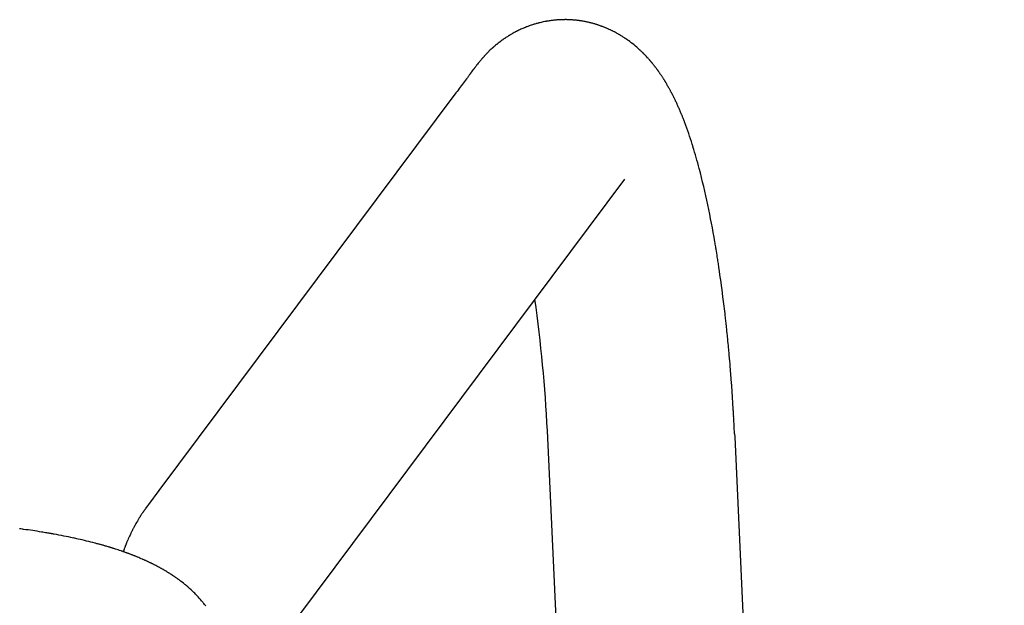
# Model space of a CAD drawing. Units: inches. Extents: x 0 to 360, y 17 to 121.
# Drawn here: x 44 to 47, y 92 to 94 of the extents above; entities that cross this region are included whole.
import ezdxf

# ---------------------------------------------------------------- set-up
doc = ezdxf.new("R2010")
doc.units = ezdxf.units.IN
doc.header["$MEASUREMENT"] = 0
doc.layers.add('SEAT', color=5, linetype='Continuous')

# ---------------------------------------------------------------- blocks, each defined once
blk = doc.blocks.new('3AAS39L04_0P')
at = {"layer": 'SEAT'}
for p, q in [((-7.6366, 8.1699), (7.3305, 8.8521)), ((-7.9287, 8.1478), (-7.9284, 8.1478)), ((-7.9284, 8.1478), (-7.9284, 8.1478)), ((-7.9145, 8.1493), (-7.9145, 8.1493)), ((-7.8933, 8.1515), (-7.8928, 8.1515)), ((-7.8928, 8.1515), (-7.8928, 8.1515)), ((-7.8786, 8.153), (-7.8786, 8.153)), ((-7.8574, 8.155), (-7.8574, 8.155)), ((-7.843, 8.1563), (-7.843, 8.1563)), ((-7.8137, 8.1588), (-7.8137, 8.1588)), ((-7.7696, 8.1622), (-7.7696, 8.1622)), ((-7.7405, 8.1642), (-7.7405, 8.1642)), ((-7.7111, 8.1661), (-7.7111, 8.1661)), ((-7.7036, 8.1665), (-7.7033, 8.1665)), ((-7.7033, 8.1665), (-7.7033, 8.1665)), ((-7.6885, 8.1674), (-7.6885, 8.1674)), ((-7.6815, 8.1677), (-7.6815, 8.1677)), ((-7.674, 8.1681), (-7.6737, 8.1681)), ((-7.6737, 8.1681), (-7.6737, 8.1681)), ((-7.659, 8.1689), (-7.659, 8.1689)), ((-7.6444, 8.1695), (-7.6366, 8.1699)), ((-8.1114, 8.1229), (-8.1114, 8.1229)), ((-8.092, 8.126), (-8.092, 8.126)), ((-8.0785, 8.1281), (-8.0785, 8.1281)), ((-8.0723, 8.1291), (-8.0723, 8.1291)), ((-8.0653, 8.1301), (-8.0653, 8.1301)), ((-7.9914, 8.1403), (-7.9914, 8.1403)), ((-7.9429, 8.1462), (-7.9429, 8.1462)), ((-8.1305, 8.1197), (-8.1305, 8.1197)), ((-8.1174, 8.1219), (-8.1174, 8.1219)), ((-8.4791, 8.0241), (-8.4791, 8.0241)), ((-8.4781, 8.0245), (-8.4781, 8.0245)), ((-8.4704, 8.0279), (-8.4704, 8.0279)), ((-8.4694, 8.0284), (-8.4694, 8.0284)), ((-8.4617, 8.0317), (-8.4617, 8.0317)), ((-8.4607, 8.0322), (-8.4607, 8.0322)), ((-8.4529, 8.0354), (-8.4529, 8.0354)), ((-8.4519, 8.0358), (-8.4519, 8.0358)), ((-8.444, 8.039), (-8.444, 8.039)), ((-8.443, 8.0394), (-8.443, 8.0394)), ((-8.435, 8.0425), (-8.435, 8.0425)), ((-8.4339, 8.0429), (-8.4339, 8.0429)), ((-8.5295, 7.998), (-8.5295, 7.998)), ((-8.5284, 7.9987), (-8.5284, 7.9987)), ((-8.5254, 8.0004), (-8.5254, 8.0004)), ((-8.5243, 8.001), (-8.5243, 8.001)), ((-8.5213, 8.0027), (-8.5213, 8.0027)), ((-8.5201, 8.0034), (-8.5201, 8.0034)), ((-8.5171, 8.005), (-8.5171, 8.005)), ((-8.516, 8.0056), (-8.516, 8.0056)), ((-8.513, 8.0073), (-8.513, 8.0073)), ((-8.5119, 8.0079), (-8.5119, 8.0079)), ((-8.5088, 8.0095), (-8.5088, 8.0095)), ((-8.5077, 8.0101), (-8.5077, 8.0101)), ((-8.5046, 8.0117), (-8.5046, 8.0117)), ((-8.5035, 8.0122), (-8.5035, 8.0122)), ((-8.4962, 8.0159), (-8.4962, 8.0159)), ((-8.4951, 8.0165), (-8.4951, 8.0165)), ((-8.4877, 8.0201), (-8.4877, 8.0201)), ((-8.4866, 8.0206), (-8.4866, 8.0206)), ((-8.566, 7.9741), (-8.566, 7.9741)), ((-8.5647, 7.975), (-8.5647, 7.975)), ((-8.562, 7.977), (-8.562, 7.977)), ((-8.5607, 7.9779), (-8.5607, 7.9779)), ((-8.5579, 7.9798), (-8.5579, 7.9798)), ((-8.5567, 7.9807), (-8.5567, 7.9807)), ((-8.5539, 7.9826), (-8.5539, 7.9826)), ((-8.5527, 7.9834), (-8.5527, 7.9834)), ((-8.5499, 7.9853), (-8.5499, 7.9853)), ((-8.5487, 7.9861), (-8.5487, 7.9861)), ((-8.5458, 7.9879), (-8.5458, 7.9879)), ((-8.5446, 7.9887), (-8.5446, 7.9887)), ((-8.5418, 7.9905), (-8.5418, 7.9905)), ((-8.5406, 7.9913), (-8.5406, 7.9913)), ((-8.5377, 7.9931), (-8.5377, 7.9931)), ((-8.5365, 7.9938), (-8.5365, 7.9938)), ((-8.5336, 7.9956), (-8.5336, 7.9956)), ((-8.5324, 7.9963), (-8.5324, 7.9963)), ((-8.5962, 7.9495), (-8.5962, 7.9495)), ((-8.5936, 7.9518), (-8.5936, 7.9518)), ((-8.5923, 7.953), (-8.5923, 7.953)), ((-8.5897, 7.9553), (-8.5897, 7.9553)), ((-8.5884, 7.9564), (-8.5884, 7.9564)), ((-8.5858, 7.9586), (-8.5858, 7.9586)), ((-8.5845, 7.9597), (-8.5845, 7.9597)), ((-8.5818, 7.9619), (-8.5818, 7.9619)), ((-8.5806, 7.9629), (-8.5806, 7.9629)), ((-8.5779, 7.965), (-8.5779, 7.965)), ((-8.5766, 7.966), (-8.5766, 7.966)), ((-8.5739, 7.9681), (-8.5739, 7.9681)), ((-8.5727, 7.9691), (-8.5727, 7.9691)), ((-8.5699, 7.9712), (-8.5699, 7.9712)), ((-8.5687, 7.9721), (-8.5687, 7.9721)), ((-8.6166, 7.9293), (-8.6166, 7.9293)), ((-8.6153, 7.9307), (-8.6153, 7.9307)), ((-8.6128, 7.9333), (-8.6128, 7.9333)), ((-8.6115, 7.9346), (-8.6115, 7.9346)), ((-8.609, 7.9372), (-8.609, 7.9372)), ((-8.6399, 7.9008), (-8.6399, 7.9008)), ((-8.6559, 7.876), (-8.6559, 7.876)), ((-8.6548, 7.8779), (-8.6548, 7.8779)), ((-8.6528, 7.8812), (-8.6528, 7.8812)), ((-8.6517, 7.883), (-8.6517, 7.883)), ((-8.6497, 7.8862), (-8.6497, 7.8862)), ((-8.6486, 7.888), (-8.6486, 7.888)), ((-8.6465, 7.8912), (-8.6465, 7.8912)), ((-8.6453, 7.8929), (-8.6453, 7.8929)), ((-8.289, 7.8913), (-7.1837, 7.0663)), ((-8.6696, 7.8489), (-8.6696, 7.8489)), ((-8.6687, 7.8509), (-8.6687, 7.8509)), ((-8.6671, 7.8545), (-8.6671, 7.8545)), ((-8.6662, 7.8565), (-8.6662, 7.8565)), ((-8.6644, 7.86), (-8.6644, 7.86)), ((-8.6635, 7.862), (-8.6635, 7.862)), ((-8.6617, 7.8654), (-8.6617, 7.8654)), ((-8.6607, 7.8673), (-8.6607, 7.8673)), ((-8.6588, 7.8708), (-8.6588, 7.8708)), ((-8.6578, 7.8727), (-8.6578, 7.8727)), ((-8.6786, 7.8257), (-8.6786, 7.8257)), ((-8.6779, 7.8278), (-8.6779, 7.8278)), ((-8.6765, 7.8316), (-8.6765, 7.8316)), ((-8.6758, 7.8337), (-8.6758, 7.8337)), ((-8.6744, 7.8374), (-8.6744, 7.8374)), ((-8.6735, 7.8395), (-8.6735, 7.8395)), ((-8.6721, 7.8432), (-8.6721, 7.8432)), ((-8.6712, 7.8452), (-8.6712, 7.8452)), ((-8.6855, 7.8014), (-8.6855, 7.8014)), ((-8.685, 7.8036), (-8.685, 7.8036)), ((-8.684, 7.8075), (-8.684, 7.8075)), ((-8.6834, 7.8098), (-8.6834, 7.8098)), ((-8.6823, 7.8136), (-8.6823, 7.8136)), ((-8.6817, 7.8158), (-8.6817, 7.8158)), ((-8.6805, 7.8197), (-8.6805, 7.8197)), ((-8.6799, 7.8219), (-8.6799, 7.8219)), ((-8.6902, 7.7763), (-8.6902, 7.7763)), ((-8.6898, 7.7786), (-8.6898, 7.7786)), ((-8.6892, 7.7826), (-8.6892, 7.7826)), ((-8.6888, 7.7849), (-8.6888, 7.7849)), ((-8.6881, 7.7889), (-8.6881, 7.7889)), ((-8.6877, 7.7912), (-8.6877, 7.7912)), ((-8.6869, 7.7952), (-8.6869, 7.7952)), ((-8.6864, 7.7974), (-8.6864, 7.7974)), ((-8.6924, 7.7507), (-8.6924, 7.7507)), ((-8.6923, 7.753), (-8.6923, 7.753)), ((-8.6921, 7.7571), (-8.6921, 7.7571)), ((-8.6919, 7.7594), (-8.6919, 7.7594)), ((-8.6916, 7.7635), (-8.6916, 7.7635)), ((-8.6914, 7.7658), (-8.6914, 7.7658)), ((-8.691, 7.7699), (-8.691, 7.7699)), ((-8.6907, 7.7722), (-8.6907, 7.7722)), ((-8.6926, 7.7443), (-8.6926, 7.7443)), ((-8.6926, 7.7401), (-8.6926, 7.7401)), ((-8.6926, 7.7378), (-8.6926, 7.7378)), ((-8.6925, 7.7465), (-8.6925, 7.7465)), ((-8.6925, 7.7336), (-8.6925, 7.7336)), ((-8.6925, 7.7314), (-8.6925, 7.7314)), ((-8.6923, 7.7271), (-8.6923, 7.7271)), ((-8.6922, 7.7249), (-8.6922, 7.7249)), ((-8.6919, 7.7207), (-8.6919, 7.7207)), ((-8.6917, 7.7185), (-8.6917, 7.7185)), ((-8.6913, 7.7142), (-8.6913, 7.7142)), ((-8.6911, 7.712), (-8.6911, 7.712)), ((-8.6906, 7.7078), (-8.6906, 7.7078)), ((-8.6904, 7.7056), (-8.6904, 7.7056)), ((-8.6887, 7.695), (-8.6887, 7.695)), ((-8.6884, 7.6929), (-8.6884, 7.6929)), ((-8.6869, 7.6855), (-8.6869, 7.6855)), ((-8.6858, 7.6803), (-8.6858, 7.6803)), ((-8.6855, 7.6792), (-8.6855, 7.6792)), ((-8.6843, 7.6741), (-8.6843, 7.6741)), ((-8.684, 7.673), (-8.684, 7.673)), ((-8.6826, 7.6679), (-8.6826, 7.6679)), ((-8.6823, 7.6668), (-8.6823, 7.6668)), ((-8.6808, 7.6618), (-8.6808, 7.6618)), ((-8.6805, 7.6607), (-8.6805, 7.6607)), ((-8.6789, 7.6557), (-8.6789, 7.6557)), ((-8.6785, 7.6547), (-8.6785, 7.6547)), ((-8.6768, 7.6497), (-8.6768, 7.6497)), ((-8.6764, 7.6487), (-8.6764, 7.6487)), ((-8.6746, 7.6438), (-8.6746, 7.6438)), ((-8.6742, 7.6428), (-8.6742, 7.6428)), ((-8.6722, 7.638), (-8.6722, 7.638)), ((-8.6718, 7.637), (-8.6718, 7.637)), ((-8.6693, 7.6312), (-8.6693, 7.6312)), ((-8.6672, 7.6265), (-8.6672, 7.6265)), ((-8.6644, 7.6209), (-8.6644, 7.6209)), ((-8.664, 7.6199), (-8.664, 7.6199)), ((-8.6616, 7.6153), (-8.6616, 7.6153)), ((-8.6611, 7.6144), (-8.6611, 7.6144)), ((-8.6587, 7.6098), (-8.6587, 7.6098)), ((-8.6582, 7.6089), (-8.6582, 7.6089)), ((-8.654, 7.6018), (-8.654, 7.6018)), ((-8.6535, 7.601), (-8.6535, 7.601)), ((-8.6524, 7.5992), (-8.6524, 7.5992)), ((-8.6519, 7.5984), (-8.6519, 7.5984)), ((-8.6508, 7.5966), (-8.6508, 7.5966)), ((-8.6459, 7.589), (-8.6459, 7.589)), ((-8.6454, 7.5882), (-8.6454, 7.5882)), ((-8.6425, 7.5841), (-8.6425, 7.5841)), ((-8.6419, 7.5833), (-8.6419, 7.5833)), ((-8.639, 7.5792), (-8.639, 7.5792)), ((-8.6384, 7.5785), (-8.6384, 7.5785)), ((-8.6348, 7.5737), (-8.6348, 7.5737)), ((-8.6317, 7.5698), (-8.6317, 7.5698)), ((-8.6302, 7.5679), (-8.6302, 7.5679)), ((-8.6298, 7.5675), (-8.6298, 7.5675)), ((-8.6259, 7.5628), (-8.6259, 7.5628)), ((-8.6225, 7.5589), (-8.6225, 7.5589)), ((-8.6212, 7.5574), (-8.6212, 7.5574)), ((-8.6202, 7.5563), (-8.6204, 7.5565)), ((-8.6204, 7.5565), (-8.6204, 7.5565)), ((-8.6192, 7.5552), (-8.6194, 7.5554)), ((-8.6194, 7.5554), (-8.6194, 7.5554)), ((-8.6124, 7.548), (-8.6124, 7.548)), ((-8.6084, 7.544), (-8.6086, 7.5442)), ((-8.6086, 7.5442), (-8.6086, 7.5442)), ((-8.6054, 7.5411), (-8.6054, 7.5411)), ((-8.6048, 7.5405), (-8.6048, 7.5405)), ((-8.6037, 7.5395), (-8.6037, 7.5395)), ((-8.6013, 7.5372), (-8.6013, 7.5372)), ((-8.6004, 7.5364), (-8.6004, 7.5364)), ((-8.5965, 7.533), (-8.5967, 7.5331)), ((-8.5967, 7.5331), (-8.5967, 7.5331)), ((-8.5938, 7.5306), (-8.594, 7.5307)), ((-8.594, 7.5307), (-8.594, 7.5307)), ((-8.5885, 7.526), (-8.5887, 7.5263)), ((-8.5887, 7.5263), (-8.5887, 7.5263)), ((-8.5852, 7.5234), (-8.5852, 7.5234)), ((-8.5849, 7.5231), (-8.5849, 7.5231)), ((-8.58, 7.5192), (-8.58, 7.5192)), ((-8.5796, 7.5189), (-8.5796, 7.5189)), ((-8.5783, 7.5179), (-8.5783, 7.5179)), ((-8.5763, 7.5163), (-8.5763, 7.5163)), ((-8.5759, 7.5159), (-8.5759, 7.5159)), ((-8.5719, 7.5129), (-8.5723, 7.5132)), ((-8.5723, 7.5132), (-8.5723, 7.5132)), ((-8.5704, 7.5118), (-8.5707, 7.5121)), ((-8.5707, 7.5121), (-8.5707, 7.5121)), ((-8.569, 7.5108), (-8.5693, 7.511)), ((-8.5693, 7.511), (-8.5693, 7.511)), ((-8.5676, 7.5098), (-8.5679, 7.51)), ((-8.5679, 7.51), (-8.5679, 7.51)), ((-8.5666, 7.509), (-8.5666, 7.509)), ((-8.5654, 7.5081), (-8.5657, 7.5084)), ((-8.5657, 7.5084), (-8.5657, 7.5084)), ((-8.5608, 7.5048), (-8.5654, 7.5081)), ((-8.5592, 7.5036), (-8.5592, 7.5036)), ((-8.5578, 7.5026), (-8.558, 7.5027)), ((-8.558, 7.5027), (-8.558, 7.5027)), ((-8.5564, 7.5016), (-8.5566, 7.5017)), ((-8.5566, 7.5017), (-8.5566, 7.5017)), ((-8.555, 7.5005), (-8.5552, 7.5006)), ((-8.5552, 7.5006), (-8.5552, 7.5006)), ((-8.5535, 7.4994), (-8.5537, 7.4995)), ((-8.5537, 7.4995), (-8.5537, 7.4995)), ((-8.5519, 7.4982), (-8.5521, 7.4983)), ((-8.5521, 7.4983), (-8.5521, 7.4983)), ((-8.5505, 7.4971), (-8.5519, 7.4982)), ((-8.5503, 7.497), (-8.5505, 7.4971)), ((-8.5488, 7.4959), (-8.5503, 7.497)), ((-8.5362, 7.4864), (-8.5362, 7.4864)), ((-7.501, 6.7136), (-8.5073, 7.4648)), ((-8.5073, 7.4648), (-8.5073, 7.4648)), ((-7.215, 6.8265), (-7.215, 6.8265)), ((-7.2103, 6.8303), (-7.2103, 6.8303)), ((-7.2359, 6.8081), (-7.2359, 6.8081)), ((-7.2317, 6.8121), (-7.2317, 6.8121)), ((-7.2183, 6.8239), (-7.2183, 6.8239)), ((-7.263, 6.7787), (-7.263, 6.7787)), ((-7.2606, 6.7817), (-7.2606, 6.7817)), ((-7.2454, 6.7986), (-7.2452, 6.7989)), ((-7.2452, 6.7989), (-7.2452, 6.7989)), ((-7.2828, 6.7523), (-7.2828, 6.7523)), ((-7.2808, 6.7553), (-7.2808, 6.7553)), ((-7.2797, 6.7568), (-7.2797, 6.7568)), ((-7.2776, 6.7598), (-7.2776, 6.7598)), ((-7.2765, 6.7612), (-7.2765, 6.7612)), ((-7.2744, 6.7642), (-7.2744, 6.7642)), ((-7.2982, 6.7281), (-7.2982, 6.7281)), ((-7.2973, 6.7297), (-7.2973, 6.7297)), ((-7.2955, 6.7327), (-7.2955, 6.7327)), ((-7.2945, 6.7343), (-7.2945, 6.7343)), ((-7.2927, 6.7372), (-7.2927, 6.7372)), ((-7.2917, 6.7388), (-7.2917, 6.7388)), ((-7.2898, 6.7418), (-7.2898, 6.7418)), ((-7.2888, 6.7433), (-7.2888, 6.7433)), ((-7.2869, 6.7463), (-7.2869, 6.7463)), ((-7.2859, 6.7478), (-7.2859, 6.7478)), ((-7.2839, 6.7508), (-7.2839, 6.7508)), ((-7.4655, 6.6871), (-7.501, 6.7136)), ((-7.3111, 6.7049), (-7.3111, 6.7049)), ((-7.3102, 6.7066), (-7.3102, 6.7066)), ((-7.3086, 6.7095), (-7.3086, 6.7095)), ((-7.3077, 6.7112), (-7.3077, 6.7112)), ((-7.3061, 6.7142), (-7.3061, 6.7142)), ((-7.3052, 6.7159), (-7.3052, 6.7159)), ((-7.3035, 6.7188), (-7.3035, 6.7188)), ((-7.3026, 6.7205), (-7.3026, 6.7205)), ((-7.3009, 6.7235), (-7.3009, 6.7235)), ((-7.3, 6.7251), (-7.3, 6.7251)), ((-7.4621, 6.6846), (-7.4655, 6.6871)), ((-7.4579, 6.6814), (-7.4621, 6.6846)), ((-7.4575, 6.6811), (-7.4579, 6.6814)), ((-7.4569, 6.6807), (-7.4575, 6.6811)), ((-7.4559, 6.6799), (-7.4559, 6.6799)), ((-7.4549, 6.6792), (-7.4549, 6.6792)), ((-7.4549, 6.6792), (-7.4549, 6.6792)), ((-7.4538, 6.6784), (-7.4539, 6.6785)), ((-7.4539, 6.6785), (-7.4539, 6.6785)), ((-7.4521, 6.6772), (-7.4521, 6.6772)), ((-7.324, 6.6782), (-7.324, 6.6782)), ((-7.3226, 6.6811), (-7.3226, 6.6811)), ((-7.3218, 6.683), (-7.3218, 6.683)), ((-7.3204, 6.6859), (-7.3204, 6.6859)), ((-7.3195, 6.6877), (-7.3195, 6.6877)), ((-7.3181, 6.6907), (-7.3181, 6.6907)), ((-7.3173, 6.6925), (-7.3173, 6.6925)), ((-7.3158, 6.6954), (-7.3158, 6.6954)), ((-7.3149, 6.6972), (-7.3149, 6.6972)), ((-7.3135, 6.7002), (-7.3135, 6.7002)), ((-7.3126, 6.7019), (-7.3126, 6.7019)), ((-7.4511, 6.6765), (-7.4511, 6.6765)), ((-7.4494, 6.6752), (-7.4494, 6.6752)), ((-7.4488, 6.6748), (-7.4488, 6.6748)), ((-7.4465, 6.6732), (-7.4465, 6.6732)), ((-7.4459, 6.6727), (-7.4459, 6.6727)), ((-7.4448, 6.672), (-7.4448, 6.672)), ((-7.4442, 6.6716), (-7.4442, 6.6716)), ((-7.4408, 6.6693), (-7.4408, 6.6693)), ((-7.438, 6.6675), (-7.438, 6.6675)), ((-7.4374, 6.6671), (-7.4374, 6.6671)), ((-7.4358, 6.6661), (-7.4358, 6.6661)), ((-7.4352, 6.6657), (-7.4352, 6.6657)), ((-7.4336, 6.6647), (-7.4336, 6.6647)), ((-7.4331, 6.6643), (-7.4331, 6.6643)), ((-7.4272, 6.6607), (-7.4272, 6.6607)), ((-7.4266, 6.6603), (-7.4266, 6.6603)), ((-7.4137, 6.6529), (-7.4137, 6.6529)), ((-7.3343, 6.6538), (-7.3343, 6.6538)), ((-7.3331, 6.6567), (-7.3331, 6.6567)), ((-7.3323, 6.6587), (-7.3323, 6.6587)), ((-7.3269, 6.6715), (-7.3269, 6.6715)), ((-7.3261, 6.6734), (-7.3261, 6.6734)), ((-7.3248, 6.6763), (-7.3248, 6.6763)), ((-7.4093, 6.6505), (-7.4093, 6.6505)), ((-7.4055, 6.6485), (-7.4055, 6.6485)), ((-7.405, 6.6482), (-7.405, 6.6482)), ((-7.4012, 6.6463), (-7.4012, 6.6463)), ((-7.3969, 6.6442), (-7.3969, 6.6442)), ((-7.3963, 6.6439), (-7.3963, 6.6439)), ((-7.3925, 6.642), (-7.3925, 6.642)), ((-7.3919, 6.6417), (-7.3919, 6.6417)), ((-7.3881, 6.64), (-7.3881, 6.64)), ((-7.3749, 6.634), (-7.3749, 6.634)), ((-7.3743, 6.6338), (-7.3743, 6.6338)), ((-7.3706, 6.6322), (-7.3706, 6.6322)), ((-7.37, 6.6319), (-7.37, 6.6319)), ((-7.3656, 6.6301), (-7.3662, 6.6304)), ((-7.3662, 6.6304), (-7.3662, 6.6304)), ((-7.3611, 6.6283), (-7.3618, 6.6286)), ((-7.3618, 6.6286), (-7.3618, 6.6286)), ((-7.3438, 6.6287), (-7.3438, 6.6287)), ((-7.3428, 6.6317), (-7.3428, 6.6317)), ((-7.342, 6.6338), (-7.342, 6.6338)), ((-7.3409, 6.6367), (-7.3409, 6.6367)), ((-7.3401, 6.6389), (-7.3401, 6.6389)), ((-7.339, 6.6418), (-7.339, 6.6418)), ((-7.3382, 6.6439), (-7.3382, 6.6439)), ((-7.3371, 6.6468), (-7.3371, 6.6468)), ((-7.3363, 6.6489), (-7.3363, 6.6489)), ((-7.3351, 6.6518), (-7.3351, 6.6518)), ((-7.3566, 6.6266), (-7.3566, 6.6266)), ((-7.353, 6.6252), (-7.353, 6.6252)), ((-7.3526, 6.6029), (-7.3526, 6.6029)), ((-7.3521, 6.6249), (-7.3521, 6.6249)), ((-7.3482, 6.6163), (-7.3482, 6.6163)), ((-7.3477, 6.6232), (-7.3477, 6.6232)), ((-7.3474, 6.6185), (-7.3474, 6.6185)), ((-7.3464, 6.6214), (-7.3464, 6.6214)), ((-7.346, 6.6226), (-7.346, 6.6226)), ((-7.346, 6.6226), (-7.346, 6.6226)), ((-7.3446, 6.6266), (-7.3446, 6.6266)), ((-7.3583, 6.5845), (-7.3583, 6.5845)), ((-7.3576, 6.5869), (-7.3576, 6.5869)), ((-7.3567, 6.5899), (-7.3567, 6.5899)), ((-7.356, 6.5923), (-7.356, 6.5923)), ((-7.355, 6.5952), (-7.355, 6.5952)), ((-7.3543, 6.5976), (-7.3543, 6.5976)), ((-7.3534, 6.6005), (-7.3534, 6.6005)), ((-7.3669, 6.5542), (-7.3669, 6.5542)), ((-7.3646, 6.5627), (-7.3646, 6.5627)), ((-7.3639, 6.5652), (-7.3639, 6.5652)), ((-7.3615, 6.5737), (-7.3615, 6.5737)), ((-7.3608, 6.5762), (-7.3608, 6.5762)), ((-7.3675, 6.5516), (-7.3675, 6.5516)), ((-7.3781, 6.5084), (-7.3781, 6.5084)), ((-7.3807, 6.4966), (-7.3807, 6.4966)), ((-7.393, 6.4323), (-7.393, 6.4323)), ((-7.3925, 6.4353), (-7.3925, 6.4353)), ((-7.3919, 6.4386), (-7.3919, 6.4386)), ((-7.3914, 6.4416), (-7.3914, 6.4416)), ((-7.3908, 6.4449), (-7.3908, 6.4449)), ((-7.3903, 6.4479), (-7.3903, 6.4479)), ((-7.3957, 6.4163), (-7.3957, 6.4163)), ((-7.3952, 6.4196), (-7.3952, 6.4196)), ((-7.3992, 6.3937), (-7.3992, 6.3937)), ((-7.4038, 6.3607), (-7.4038, 6.3607)), ((-7.403, 6.3674), (-7.403, 6.3674)), ((-7.4025, 6.3706), (-7.4025, 6.3706))]:
    blk.add_line(p, q, dxfattribs=at)
for centre, radius, start, end in [((-7.4882, 4.1612), 4.0108, 96.3046, 96.5089), ((-7.5056, 4.3169), 3.8542, 96.0913, 96.2982), ((-7.4744, 4.0228), 4.1499, 95.794, 96.0888), ((-7.4843, 4.1228), 4.0494, 95.5873, 95.7896), ((-7.4676, 3.951), 4.222, 95.2978, 95.5868), ((-7.4615, 3.883), 4.2903, 95.1008, 95.2943), ((-7.4606, 3.8752), 4.2982, 94.7132, 95.1042), ((-7.4478, 3.7164), 4.4574, 94.1401, 94.7096), ((-7.4374, 3.5679), 4.6064, 93.7723, 94.1352), ((-7.4377, 3.5601), 4.614, 93.3972, 93.7627), ((-7.442, 3.6359), 4.5381, 93.3051, 93.3998), ((-7.4402, 3.6001), 4.574, 93.1118, 93.2967), ((-7.4317, 3.4487), 4.7256, 93.0298, 93.1158), ((-7.4573, 3.9321), 4.2415, 92.9278, 93.0287), ((-7.4273, 3.337), 4.8374, 92.7458, 92.92), ((-7.3231, 1.165), 7.0119, 92.6267, 92.74624), ((-7.632, 5.2123), 2.9498, 99.3525, 99.4715), ((-7.6219, 5.1505), 3.0124, 98.9773, 99.3512), ((-7.6075, 5.0598), 3.1042, 98.7268, 98.9781), ((-7.5988, 5.0029), 3.1618, 98.6135, 98.7272), ((-7.5904, 4.9477), 3.2176, 98.4877, 98.6134), ((-7.5546, 4.702), 3.4659, 97.2405, 98.4744), ((-7.5193, 4.428), 3.7422, 96.499, 97.247), ((-7.8415, 6.2754), 1.8661, 101.8195, 104.7334), ((-7.7195, 5.7055), 2.4489, 99.6629, 101.8833), ((-7.6433, 5.2796), 2.8815, 99.4712, 99.7355), ((-7.9671, 6.7537), 1.3715, 104.7418, 107.1206), ((-8.0603, 7.0542), 1.057, 107.0846, 110.1713), ((-8.2132, 7.4426), 0.6394, 114.5751, 115.3187), ((-8.2051, 7.4251), 0.6586, 114.479, 114.5782), ((-8.198, 7.4093), 0.676, 113.7696, 114.4766), ((-8.1898, 7.3907), 0.6963, 113.6799, 113.7726), ((-8.1821, 7.3733), 0.7153, 113.0056, 113.6774), ((-8.1736, 7.3533), 0.7371, 112.9217, 113.0085), ((-8.1657, 7.3345), 0.7575, 112.2808, 112.9194), ((-8.157, 7.3133), 0.7804, 112.2023, 112.2836), ((-8.1491, 7.294), 0.8013, 111.5919, 112.2002), ((-8.1403, 7.2719), 0.825, 111.5183, 111.5945), ((-8.1325, 7.252), 0.8464, 110.9354, 111.5164), ((-8.1237, 7.229), 0.871, 110.8663, 110.9378), ((-8.115, 7.2061), 0.8955, 110.2404, 110.864), ((-8.2897, 7.5895), 0.4737, 120.422, 120.8351), ((-8.2853, 7.5821), 0.4823, 120.2649, 120.4231), ((-8.2831, 7.5784), 0.4865, 119.8615, 120.2652), ((-8.2692, 7.5542), 0.5145, 119.7137, 119.8595), ((-8.2779, 7.5694), 0.497, 119.3141, 119.7108), ((-8.2734, 7.5613), 0.5063, 119.1697, 119.3152), ((-8.2711, 7.5572), 0.511, 118.7825, 119.1698), ((-8.2572, 7.5319), 0.5398, 118.6463, 118.7807), ((-8.2655, 7.547), 0.5226, 118.2634, 118.6437), ((-8.2609, 7.5385), 0.5322, 118.1303, 118.2644), ((-8.2584, 7.5339), 0.5375, 117.7592, 118.1303), ((-8.2448, 7.5079), 0.5668, 117.6335, 117.7577), ((-8.2525, 7.5226), 0.5503, 117.2671, 117.6311), ((-8.2479, 7.5136), 0.5603, 117.1441, 117.268), ((-8.2418, 7.5017), 0.5737, 116.3199, 117.1419), ((-8.2342, 7.4865), 0.5907, 116.2086, 116.3233), ((-8.2278, 7.4734), 0.6053, 115.4243, 116.2062), ((-8.22, 7.457), 0.6234, 115.3211, 115.4276), ((-8.3348, 7.6581), 0.3915, 126.187, 126.6836), ((-8.3326, 7.6551), 0.3953, 125.9628, 126.1876), ((-8.3303, 7.652), 0.3991, 125.4774, 125.9626), ((-8.3271, 7.6476), 0.4046, 125.2609, 125.4777), ((-8.3252, 7.6448), 0.408, 124.7866, 125.2604), ((-8.3229, 7.6415), 0.412, 124.5769, 124.7871), ((-8.3206, 7.6381), 0.4161, 124.1135, 124.5769), ((-8.3178, 7.634), 0.421, 123.911, 124.114), ((-8.3156, 7.6308), 0.4249, 123.4575, 123.9114), ((-8.305, 7.6147), 0.4442, 123.2669, 123.4556), ((-8.3112, 7.6241), 0.4329, 122.8179, 123.2642), ((-8.3071, 7.6178), 0.4404, 122.6323, 122.819), ((-8.3052, 7.6149), 0.4439, 122.1963, 122.6327), ((-8.2933, 7.5958), 0.4664, 122.0213, 122.1942), ((-8.3006, 7.6076), 0.4525, 121.5891, 122.0184), ((-8.2964, 7.6007), 0.4606, 121.4183, 121.5902), ((-8.2945, 7.5976), 0.4643, 120.9988, 121.4187), ((-8.2812, 7.5754), 0.4902, 120.8381, 120.9967), ((-8.372, 7.703), 0.3333, 132.291, 135.3466), ((-8.3648, 7.6952), 0.3438, 131.7195, 132.3036), ((-8.3625, 7.6926), 0.3473, 131.4367, 131.7201), ((-8.3606, 7.6905), 0.3501, 130.8659, 131.4359), ((-8.3596, 7.6893), 0.3517, 130.5909, 130.8666), ((-8.3569, 7.6861), 0.3559, 130.0331, 130.5909), ((-8.3543, 7.6831), 0.3599, 129.7682, 130.0334), ((-8.3526, 7.681), 0.3625, 129.2225, 129.7677), ((-8.3506, 7.6785), 0.3657, 128.966, 129.2231), ((-8.3485, 7.676), 0.3689, 128.4331, 128.9659), ((-8.345, 7.6716), 0.3747, 128.1855, 128.4329), ((-8.3439, 7.6702), 0.3764, 127.6642, 128.1845), ((-8.3418, 7.6674), 0.3799, 127.4245, 127.6649), ((-8.3397, 7.6646), 0.3834, 126.9158, 127.4242), ((-8.3367, 7.6607), 0.3884, 126.6841, 126.9161), ((-8.3924, 7.7222), 0.3052, 137.2685, 144.1767), ((-8.3836, 7.7143), 0.317, 136.9689, 137.3094), ((-8.3816, 7.7125), 0.3197, 136.3233, 136.9689), ((-8.38, 7.711), 0.3218, 135.9931, 136.3234), ((-8.3787, 7.7097), 0.3237, 135.3583, 135.9927), ((-8.4017, 7.7291), 0.2936, 144.2135, 146.0867), ((347.9729, -7768.5325), 7784.3562, 92.58401911, 92.61844568), ((-8.4099, 7.7343), 0.2839, 150.0547, 150.8321), ((-8.4069, 7.7326), 0.2873, 149.6244, 150.0541), ((-8.4086, 7.7336), 0.2854, 148.8539, 149.6234), ((-8.4075, 7.7329), 0.2866, 148.4275, 148.8546), ((-8.4063, 7.7321), 0.2881, 147.6686, 148.4268), ((-8.4058, 7.7319), 0.2886, 147.2484, 147.6688), ((-8.4045, 7.731), 0.2903, 146.5, 147.2486), ((-8.4023, 7.7295), 0.2929, 146.089, 146.4995), ((-8.4163, 7.7375), 0.2768, 156.267, 157.0818), ((-8.4156, 7.7372), 0.2775, 155.8065, 156.2673), ((-8.4152, 7.737), 0.278, 154.9986, 155.8064), ((-8.4137, 7.7363), 0.2796, 154.5437, 154.9983), ((-8.4139, 7.7364), 0.2794, 153.7428, 154.5432), ((-8.4134, 7.7361), 0.28, 153.2921, 153.7432), ((-8.4124, 7.7356), 0.2811, 152.4991, 153.2914), ((-8.4123, 7.7356), 0.2812, 152.0535, 152.4993), ((-8.4109, 7.7349), 0.2827, 151.2696, 152.0539), ((-8.409, 7.7338), 0.2849, 150.8323, 151.269), ((-8.4203, 7.739), 0.2724, 161.4512, 162.2919), ((-8.4196, 7.7388), 0.2732, 160.9744, 161.4517), ((-8.4194, 7.7387), 0.2734, 160.1397, 160.9742), ((-8.4187, 7.7384), 0.2741, 159.6664, 160.1401), ((-8.4184, 7.7383), 0.2744, 158.838, 159.6662), ((-8.4178, 7.7381), 0.2751, 158.3685, 158.8384), ((-8.4172, 7.7379), 0.2758, 157.5471, 158.3683), ((-8.4167, 7.7377), 0.2763, 157.0819, 157.5471), ((-8.4233, 7.7398), 0.2693, 166.7845, 167.6474), ((-8.4226, 7.7397), 0.27, 166.2973, 166.7851), ((-8.4227, 7.7397), 0.27, 165.4393, 166.297), ((-8.422, 7.7395), 0.2707, 164.9541, 165.4399), ((-8.4219, 7.7395), 0.2708, 164.1016, 164.9539), ((-8.4212, 7.7393), 0.2715, 163.6189, 164.1022), ((-8.4212, 7.7393), 0.2716, 162.7721, 163.6186), ((-8.4205, 7.739), 0.2723, 162.2921, 162.7726), ((-8.4258, 7.7402), 0.2669, 172.2279, 173.1111), ((-8.4238, 7.74), 0.2688, 171.7376, 172.2281), ((-8.425, 7.7401), 0.2677, 170.8595, 171.7371), ((-8.4241, 7.74), 0.2686, 170.3683, 170.8597), ((-8.4248, 7.7401), 0.2679, 169.4944, 170.3683), ((-8.423, 7.7398), 0.2696, 169.0054, 169.4946), ((-8.4239, 7.7399), 0.2687, 168.1368, 169.0049), ((-8.4231, 7.7398), 0.2696, 167.6477, 168.137), ((-8.4271, 7.7403), 0.2655, 177.746, 178.6458), ((-8.4248, 7.7402), 0.2678, 177.2578, 177.7463), ((-8.4264, 7.7402), 0.2662, 176.3627, 177.2572), ((-8.4254, 7.7402), 0.2672, 175.8716, 176.3629), ((-8.4265, 7.7403), 0.2661, 174.9799, 175.8717), ((-8.4244, 7.7401), 0.2682, 174.4899, 174.9802), ((-8.4258, 7.7402), 0.2668, 173.6029, 174.4893), ((-8.4248, 7.7401), 0.2678, 173.111, 173.6032), ((-8.4258, 7.7402), 0.2668, 178.6456, 179.1346), ((-8.4268, 7.7402), 0.2659, 179.1343, 180.0358), ((-8.4263, 7.7402), 0.2663, 180.0356, 180.5236), ((-8.4269, 7.7402), 0.2657, 180.5233, 181.4282), ((-8.4264, 7.7402), 0.2662, 181.428, 181.9139), ((-8.427, 7.7402), 0.2656, 181.9136, 182.8217), ((-8.4264, 7.7403), 0.2662, 182.8215, 183.3051), ((-8.427, 7.7402), 0.2656, 183.3048, 184.216), ((-8.4264, 7.7403), 0.2662, 184.2157, 184.6965), ((-8.427, 7.7402), 0.2656, 184.6962, 185.6103), ((-8.4264, 7.7403), 0.2662, 185.61, 186.0878), ((-8.4269, 7.7402), 0.2657, 186.0874, 187.0042), ((-8.4263, 7.7403), 0.2663, 187.0039, 187.4782), ((-8.4264, 7.7403), 0.2662, 187.4787, 189.7873), ((-8.4258, 7.7404), 0.2668, 189.7873, 190.2529), ((-8.4257, 7.7404), 0.2669, 190.2534, 191.8646), ((-8.4254, 7.7405), 0.2672, 191.8646, 193.0098), ((-8.4256, 7.7404), 0.2671, 193.0089, 193.2428), ((-8.425, 7.7406), 0.2677, 193.243, 194.3798), ((-8.4251, 7.7405), 0.2676, 194.3788, 194.6156), ((-7.4507, 3.8271), 3.8743, 92.9822, 97.9251), ((-8.4244, 7.7407), 0.2682, 194.6159, 195.7436), ((-8.4245, 7.7407), 0.2682, 195.7429, 195.982), ((-8.4238, 7.7409), 0.2689, 195.9824, 197.101), ((-8.4191, 7.7423), 0.2738, 197.1033, 197.34), ((-8.4233, 7.741), 0.2694, 197.3414, 198.4547), ((-8.4224, 7.7413), 0.2703, 198.4552, 198.6917), ((-8.4226, 7.7413), 0.2701, 198.6916, 199.8014), ((-8.4218, 7.7416), 0.271, 199.8018, 200.0344), ((-8.4219, 7.7415), 0.2709, 200.0343, 201.1402), ((-8.4211, 7.7418), 0.2718, 201.1405, 201.3694), ((-8.4213, 7.7417), 0.2715, 201.3691, 202.471), ((-8.421, 7.7419), 0.2718, 202.4704, 202.6964), ((-8.4203, 7.7422), 0.2726, 202.6965, 204.015), ((-8.4197, 7.7424), 0.2733, 204.0145, 205.1054), ((-8.4191, 7.7427), 0.274, 205.1048, 206.4114), ((-8.4188, 7.7429), 0.2743, 206.4109, 206.6279), ((-8.4184, 7.7431), 0.2747, 206.6277, 207.7122), ((-8.4181, 7.7432), 0.2751, 207.7117, 207.9257), ((-8.4175, 7.7435), 0.2757, 207.9255, 209.0042), ((-8.417, 7.7438), 0.2763, 209.0036, 209.2135), ((-8.4159, 7.7444), 0.2776, 209.2143, 210.9173), ((-8.4142, 7.7454), 0.2795, 210.9166, 211.1186), ((-8.4149, 7.745), 0.2787, 211.1177, 211.5452), ((-8.4133, 7.746), 0.2806, 211.5454, 211.7444), ((-8.414, 7.7455), 0.2798, 211.7435, 212.1688), ((-8.4115, 7.7471), 0.2827, 212.1703, 214.0074), ((-8.4106, 7.7477), 0.2838, 214.0057, 214.1943), ((-8.4096, 7.7484), 0.285, 214.1942, 215.21), ((-8.4107, 7.7476), 0.2837, 215.2083, 215.395), ((-8.408, 7.7495), 0.2869, 215.3957, 216.4023), ((-8.4067, 7.7505), 0.2886, 216.4038, 216.5867), ((-8.408, 7.7496), 0.287, 216.586, 217.7782), ((-8.4076, 7.7499), 0.2875, 217.7774, 218.7825), ((-8.4067, 7.7506), 0.2886, 218.7824, 219.2662), ((-8.4036, 7.7531), 0.2927, 219.2664, 219.3728), ((-8.4001, 7.756), 0.2973, 219.3774, 220.5486), ((-8.3886, 7.7658), 0.3123, 220.5482, 221.5009), ((-8.3886, 7.7658), 0.3123, 221.4957, 221.8644), ((-8.3959, 7.7593), 0.3025, 221.8664, 222.0959), ((-8.4004, 7.7552), 0.2964, 222.135, 222.3772), ((-8.41, 7.7464), 0.2835, 222.4108, 224.4171), ((-8.4085, 7.7479), 0.2855, 224.4271, 225.5242), ((-8.3988, 7.7578), 0.2994, 225.5587, 226.3679), ((-8.3928, 7.7641), 0.3081, 226.3652, 226.5286), ((-8.3901, 7.7669), 0.312, 226.5292, 226.786), ((-8.3846, 7.7728), 0.3201, 226.7882, 227.3941), ((-8.3789, 7.779), 0.3285, 227.3926, 227.5948), ((-8.371, 7.7877), 0.3402, 227.599, 228.447), ((-8.3592, 7.8009), 0.3579, 228.4699, 229.0179), ((-8.3508, 7.8106), 0.3708, 229.0454, 230.0832), ((-8.3431, 7.82), 0.3829, 230.1386, 230.7677), ((-8.3484, 7.8135), 0.3745, 230.7698, 230.8367), ((-8.338, 7.8263), 0.391, 230.841, 231.754), ((-8.3317, 7.8342), 0.4011, 231.7495, 231.821), ((-8.3253, 7.8423), 0.4114, 231.8227, 232.0532), ((-8.3205, 7.8485), 0.4193, 232.0541, 232.4144), ((-8.3122, 7.8593), 0.4328, 232.4129, 232.4809), ((-8.2986, 7.8771), 0.4553, 232.4858, 233.0546), ((-8.2689, 7.9165), 0.5046, 233.1028, 233.2664), ((-8.2441, 7.9498), 0.5461, 233.3127, 233.4579), ((-8.2084, 7.9979), 0.6061, 233.4976, 233.6223), ((-8.1544, 8.0714), 0.6972, 233.6552, 233.7576), ((-8.0956, 8.1516), 0.7967, 233.7574, 233.836), ((-8.8871, 7.0576), 0.5535, 53.6727, 53.8803), ((-8.9502, 6.9717), 0.6602, 53.5488, 53.6746), ((-9.0308, 6.8628), 0.7956, 53.4218, 53.5309), ((-9.1407, 6.7147), 0.9801, 53.3145, 53.4068), ((-9.2994, 6.5017), 1.2457, 53.2266, 53.3022), ((-9.5482, 6.1688), 1.6613, 53.1581, 53.217), ((-4.0776, 13.4401), 7.4381, 233.05023, 233.17165), ((2.3114, 21.9855), 18.1079, 233.1978, 233.31209), ((-7.0219, 6.5863), 0.3082, 128.7996, 129.5856), ((-7.0233, 6.5881), 0.3059, 127.6697, 128.8004), ((-7.0236, 6.5885), 0.3055, 127.3334, 127.6678), ((-7.0082, 6.5713), 0.3285, 133.8813, 136.1574), ((-7.0131, 6.5763), 0.3216, 132.832, 133.8775), ((-7.018, 6.5816), 0.3143, 129.5929, 132.84), ((-6.977, 6.5439), 0.3701, 140.6141, 143.4715), ((-6.9861, 6.5513), 0.3583, 139.9943, 140.601), ((-6.9965, 6.5601), 0.3447, 136.2297, 140.0136), ((-6.9504, 6.5247), 0.4029, 145.5922, 145.8554), ((-6.9543, 6.5273), 0.3982, 145.0758, 145.5928), ((-6.9569, 6.5291), 0.395, 144.8075, 145.0756), ((-6.96, 6.5313), 0.3912, 144.2771, 144.8078), ((-6.9635, 6.5338), 0.387, 144.004, 144.2762), ((-6.966, 6.5357), 0.3838, 143.4585, 144.0045), ((-6.9064, 6.497), 0.4549, 149.4709, 149.9046), ((-6.9104, 6.4993), 0.4503, 149.2315, 149.4706), ((-6.915, 6.5021), 0.4449, 148.7856, 149.2317), ((-6.9195, 6.5048), 0.4397, 148.541, 148.785), ((-6.9243, 6.5078), 0.434, 148.0812, 148.5416), ((-6.9278, 6.5099), 0.4299, 147.8317, 148.081), ((-6.9319, 6.5125), 0.4251, 147.3587, 147.832), ((-6.9359, 6.5151), 0.4203, 147.1041, 147.358), ((-6.9403, 6.5179), 0.4151, 146.6166, 147.1047), ((-6.9433, 6.5199), 0.4115, 146.3574, 146.6164), ((-6.9468, 6.5222), 0.4072, 145.8562, 146.3577), ((-6.8514, 6.4669), 0.5176, 152.6342, 153.0018), ((-6.8585, 6.4706), 0.5096, 152.4147, 152.6331), ((-6.8621, 6.4725), 0.5055, 152.0359, 152.4147), ((-6.8773, 6.4805), 0.4884, 151.8109, 152.0368), ((-6.8742, 6.4789), 0.4918, 151.4203, 151.8125), ((-6.8807, 6.4824), 0.4845, 151.1933, 151.4192), ((-6.8844, 6.4845), 0.4803, 150.7887, 151.1934), ((-6.8975, 6.4918), 0.4651, 150.5561, 150.7895), ((-6.8954, 6.4907), 0.4676, 150.1386, 150.5577), ((-6.9007, 6.4937), 0.4615, 149.904, 150.1375), ((-7.101, 7.16), 0.597, 233.403, 233.5257), ((-7.1573, 7.0838), 0.5023, 233.5264, 233.6613), ((-7.1875, 7.0427), 0.4513, 233.6683, 233.8232), ((-7.2115, 7.0099), 0.4106, 233.8297, 234.1304), ((-7.2254, 6.9907), 0.3869, 234.1319, 234.3059), ((-6.7829, 6.4341), 0.5935, 155.7207, 155.92), ((-6.7861, 6.4356), 0.59, 155.4072, 155.7206), ((-6.8066, 6.445), 0.5675, 155.2022, 155.4083), ((-6.8012, 6.4425), 0.5735, 154.8797, 155.2037), ((-6.8096, 6.4464), 0.5642, 154.6735, 154.8786), ((-6.813, 6.448), 0.5604, 154.3401, 154.6734), ((-6.8317, 6.457), 0.5397, 154.1289, 154.3412), ((-6.827, 6.4548), 0.5448, 153.7857, 154.1305), ((-6.8348, 6.4586), 0.5362, 153.5731, 153.7846), ((-6.8383, 6.4603), 0.5322, 153.2179, 153.5731), ((-6.8553, 6.4689), 0.5133, 153.0001, 153.219), ((-7.2355, 6.9766), 0.3695, 234.3048, 234.638), ((-7.2442, 6.9644), 0.3546, 234.6379, 234.7497), ((-7.2468, 6.9606), 0.35, 234.7471, 235.2192), ((-7.2494, 6.957), 0.3456, 235.2208, 235.3418), ((-7.2532, 6.9514), 0.3388, 235.3421, 235.5628), ((-7.2557, 6.9479), 0.3345, 235.5637, 235.6913), ((-7.2531, 6.9517), 0.3391, 235.6922, 236.384), ((-7.2471, 6.9606), 0.3498, 236.3838, 236.9255), ((-7.2448, 6.9641), 0.354, 236.9254, 237.0369), ((-7.2424, 6.9679), 0.3586, 237.0372, 237.3477), ((-7.2412, 6.9697), 0.3606, 237.348, 237.4547), ((-7.2386, 6.9739), 0.3656, 237.4551, 237.757), ((-7.2368, 6.9766), 0.3688, 237.7574, 237.8589), ((-7.2323, 6.984), 0.3775, 237.8634, 238.9182), ((-7.2205, 7.0035), 0.4003, 238.9154, 239.0055), ((-7.2227, 7), 0.3962, 239.0136, 241.172), ((-7.2178, 7.0088), 0.4062, 241.1697, 241.872), ((-6.7176, 6.4063), 0.6645, 158.1297, 158.3182), ((-6.7126, 6.4043), 0.6699, 157.8608, 158.1309), ((-6.7236, 6.4087), 0.6581, 157.6717, 157.8599), ((-6.747, 6.4185), 0.6327, 156.4294, 157.6792), ((-6.78, 6.4328), 0.5967, 156.2245, 156.425), ((-6.7739, 6.4301), 0.6034, 155.9211, 156.226), ((-7.2124, 7.0188), 0.4176, 241.8716, 242.456), ((-7.2085, 7.0264), 0.4262, 242.4541, 242.5422), ((-7.2068, 7.0295), 0.4297, 242.5428, 243.102), ((-7.2028, 7.0374), 0.4385, 243.1009, 243.733), ((-7.2188, 7.005), 0.4024, 243.7292, 243.8284), ((-7.2004, 7.0424), 0.4441, 243.8256, 244.3613), ((-7.2085, 7.0255), 0.4253, 244.3585, 244.4546), ((-7.1973, 7.0489), 0.4513, 244.453, 244.9799), ((-7.188, 7.069), 0.4734, 244.9914, 246.7433), ((-7.197, 7.0477), 0.4503, 246.7243, 246.8072), ((-7.1747, 7.0996), 0.5068, 246.8032, 247.2649), ((-7.1217, 7.2262), 0.6441, 247.2709, 247.3296), ((-7.17, 7.1108), 0.5189, 247.3374, 247.786), ((-7.1698, 7.1111), 0.5193, 247.8531, 248.2936), ((-7.1639, 7.1258), 0.5351, 248.3786, 248.8942), ((-6.6157, 6.3676), 0.7736, 160.2673, 160.4384), ((-6.6204, 6.3692), 0.7685, 160.0349, 160.2672), ((-6.645, 6.3782), 0.7424, 159.8592, 160.0355), ((-6.6417, 6.377), 0.746, 159.6203, 159.8601), ((-6.6537, 6.3814), 0.7331, 159.4429, 159.6196), ((-6.658, 6.383), 0.7285, 159.1967, 159.4427), ((-6.6824, 6.3923), 0.7024, 159.0151, 159.1974), ((-6.6782, 6.3907), 0.7069, 158.7619, 159.0161), ((-6.6897, 6.3952), 0.6946, 158.5786, 158.761), ((-6.6935, 6.3967), 0.6905, 158.3174, 158.5784), ((-7.1609, 7.1336), 0.5435, 248.8957, 249.3063), ((-6.5194, 6.3349), 0.8753, 162.1703, 162.3293), ((-7.1652, 7.1224), 0.5315, 249.3055, 249.4056), ((-6.543, 6.3426), 0.8504, 161.226, 162.1761), ((-7.155, 7.1493), 0.5603, 249.4064, 249.8936), ((-6.5757, 6.3536), 0.816, 161.0546, 161.2202), ((-7.1461, 7.1736), 0.5861, 249.8901, 250.0619), ((-6.5809, 6.3554), 0.8105, 160.8347, 161.0545), ((-6.6241, 6.3704), 0.7647, 160.7413, 160.8359), ((-6.6018, 6.3626), 0.7883, 160.4393, 160.7432), ((-6.4127, 6.302), 0.9869, 163.3642, 163.8714), ((-6.439, 6.3098), 0.9594, 163.2124, 163.362), ((-6.4451, 6.3117), 0.9531, 163.0257, 163.2123), ((-6.4731, 6.3202), 0.9238, 162.8725, 163.0262), ((-6.4716, 6.3198), 0.9254, 162.6809, 162.873), ((-6.4865, 6.3244), 0.9097, 162.5259, 162.6804), ((-6.493, 6.3265), 0.9029, 162.3288, 162.5257), ((-6.2921, 6.2684), 1.1121, 165.1087, 165.2466), ((-6.3141, 6.2743), 1.0893, 164.6444, 165.1099), ((-6.3416, 6.2818), 1.0609, 164.5012, 164.6425), ((-6.3637, 6.2879), 1.0379, 164.0172, 164.5025), ((-6.3906, 6.2956), 1.0099, 163.8699, 164.0151), ((-6.191, 6.2424), 1.2165, 165.2763, 167.3697), ((-6.0556, 6.2114), 1.3554, 167.3429, 167.8547), ((-5.8973, 6.1781), 1.5171, 167.8819, 169.7579), ((-5.6729, 6.1374), 1.7452, 170.2715, 170.6948), ((-5.7081, 6.1434), 1.7096, 170.1669, 170.2705), ((-5.7204, 6.1455), 1.697, 170.0553, 170.167), ((-5.7379, 6.1486), 1.6793, 169.9507, 170.0554), ((-5.7459, 6.15), 1.6711, 169.8377, 169.9507), ((-5.7633, 6.1531), 1.6534, 169.7319, 169.8375), ((-5.5819, 6.1227), 1.8374, 170.805, 171.5163), ((-5.642, 6.1323), 1.7765, 170.694, 170.8016), ((-5.4727, 6.1064), 1.9478, 171.5162, 172.2022), ((-5.3795, 6.0935), 2.0419, 172.2929, 172.4815), ((-5.4136, 6.0982), 2.0074, 172.1989, 172.2928)]:
    blk.add_arc(centre, radius, start, end, dxfattribs=at)

msp = doc.modelspace()

# ---------------------------------------------------------------- block references
at = {"rotation": 270}
msp.add_blockref('3AAS39L04_0P', (37.8755, 85.0488), dxfattribs=at)

doc.saveas('drawing.dxf')
